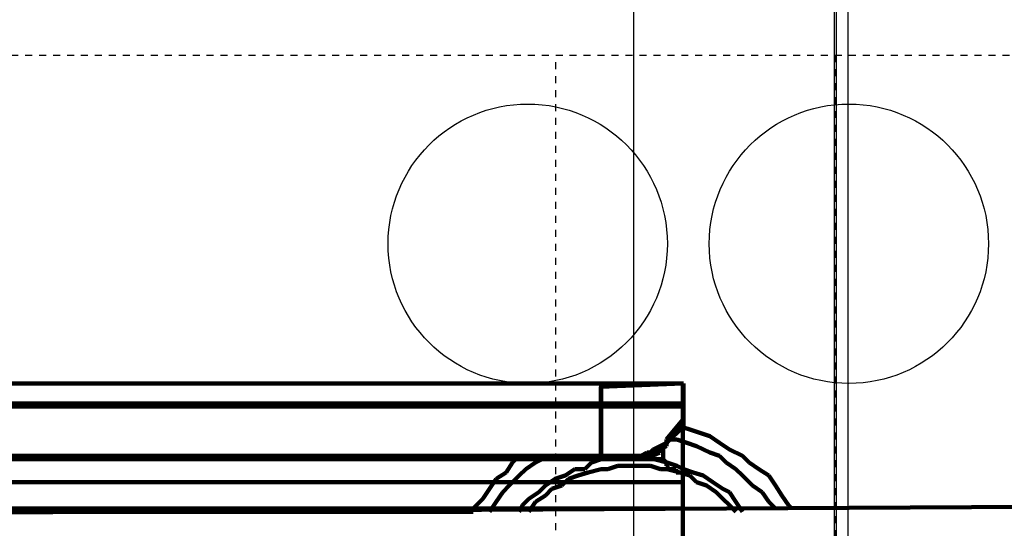
# Model space of a CAD drawing. Units: millimetres. Extents: x 12111 to 28219, y 21174 to 33924.
# Drawn here: x 16365 to 16436, y 28087 to 28123 of the extents above; entities that cross this region are included whole.
import ezdxf

# ---------------------------------------------------------------- set-up
doc = ezdxf.new("R2010")
doc.units = ezdxf.units.MM
doc.linetypes.add('TRAZO_Y_PUNTO', pattern=[1, 0.5, -0.25, 0, -0.25])
doc.linetypes.add('TRAZOS_MD', pattern=[1, 0.5, -0.5])
doc.layers.add('P', color=250, linetype='Continuous', lineweight=100)
doc.layers.add('TROIN', color=240, linetype='TRAZO_Y_PUNTO')

msp = doc.modelspace()

# ---------------------------------------------------------------- linework, layer by layer
msp.add_line((16409.154, 28223.381), (16409.154, 27746.381))
at = {"color": 4}
for p, q in [((16423.527, 28141.791), (16423.527, 28012.991)), ((16424.527, 28012.991), (16424.527, 28141.791))]:
    msp.add_line(p, q, dxfattribs=at)
at = {"color": 5, "linetype": 'TRAZOS_MD'}
for p, q in [((15868.58, 28120.379), (16423.58, 28120.379)), ((16403.58, 28120.379), (16958.58, 28120.379)), ((16403.58, 28026.379), (16403.58, 28120.379)), ((16423.58, 28120.379), (16423.58, 28026.379))]:
    msp.add_line(p, q, dxfattribs=at)
at = {"color": 5}
for centre in [(16401.58, 28106.879), (16424.58, 28106.879)]:
    msp.add_circle(centre, 10, dxfattribs=at)
at = {"layer": 'P', "color": 0, "linetype": 'Continuous'}
for p, q in [((16406.845, 28096.871), (15847.735, 28096.871)), ((16406.802, 28096.866), (15847.735, 28096.866)), ((16412.685, 28096.866), (16406.802, 28096.631)), ((16412.685, 28096.866), (16406.802, 28096.866)), ((16406.845, 28095.224), (16406.845, 28096.871)), ((16412.728, 28096.871), (16406.845, 28096.871)), ((16412.728, 28096.871), (16406.845, 28096.871)), ((16412.685, 28096.631), (16412.685, 28096.866)), ((16412.685, 28096.866), (16412.685, 28096.866)), ((16412.728, 28095.224), (16412.728, 28096.871)), ((16412.728, 28096.871), (16412.728, 28096.871)), ((16406.802, 28095.454), (16406.802, 28096.631)), ((16406.802, 28096.631), (16406.802, 28096.631)), ((16412.685, 28095.454), (16412.685, 28096.631)), ((16406.802, 28095.454), (15847.735, 28095.454)), ((16412.685, 28095.454), (16406.802, 28095.454)), ((16406.802, 28091.69), (16406.802, 28095.454)), ((16412.685, 28094.278), (16412.685, 28095.454)), ((16406.845, 28095.224), (15847.735, 28095.224)), ((16406.845, 28091.694), (16406.845, 28095.224)), ((16412.728, 28095.224), (16406.845, 28095.224)), ((16412.728, 28094.282), (16412.728, 28095.224)), ((16412.685, 28094.278), (16411.508, 28092.866)), ((16411.508, 28092.631), (16412.685, 28094.043)), ((16412.728, 28094.282), (16411.551, 28092.635)), ((16412.685, 28094.043), (16412.685, 28094.278)), ((16412.685, 28094.043), (16412.685, 28091.69)), ((16412.728, 28093.812), (16412.728, 28094.282)), ((16411.551, 28092.635), (16412.728, 28093.812)), ((16413.198, 28093.576), (16412.492, 28093.812)), ((16413.904, 28093.341), (16413.198, 28093.576)), ((16414.61, 28093.106), (16413.904, 28093.341)), ((16411.081, 28092.164), (16411.551, 28092.635)), ((16411.551, 28092.635), (16411.081, 28092.4)), ((16411.508, 28092.866), (16411.508, 28092.631)), ((16412.257, 28092.87), (16411.786, 28092.87)), ((16412.963, 28092.635), (16412.257, 28092.87)), ((16413.669, 28092.4), (16412.963, 28092.635)), ((16415.316, 28092.635), (16414.61, 28093.106)), ((16416.022, 28092.164), (16415.316, 28092.635)), ((16410.139, 28091.929), (16409.669, 28091.694)), ((16410.375, 28091.929), (16410.139, 28091.929)), ((16410.567, 28092.16), (16410.332, 28091.925)), ((16410.845, 28092.164), (16410.375, 28091.929)), ((16410.375, 28091.694), (16410.845, 28091.929)), ((16411.037, 28092.395), (16410.567, 28092.16)), ((16411.081, 28092.4), (16410.845, 28092.164)), ((16410.845, 28091.929), (16411.081, 28092.164)), ((16411.508, 28092.631), (16411.037, 28092.395)), ((16411.037, 28092.16), (16411.508, 28092.395)), ((16411.037, 28092.395), (16411.037, 28092.395)), ((16411.037, 28091.925), (16411.037, 28092.16)), ((16411.273, 28092.395), (16411.273, 28091.454)), ((16411.508, 28092.395), (16411.508, 28092.631)), ((16414.61, 28091.929), (16413.669, 28092.4)), ((16415.316, 28091.694), (16414.61, 28091.929)), ((16416.963, 28091.694), (16416.022, 28092.164)), ((16406.845, 28091.694), (15851.029, 28091.694)), ((16406.802, 28091.69), (15851.029, 28091.69)), ((16406.845, 28091.458), (15851.029, 28091.458)), ((16406.802, 28091.454), (15851.029, 28091.454)), ((16400.491, 28091.223), (16400.021, 28090.517)), ((16400.727, 28091.458), (16400.491, 28091.223)), ((16402.139, 28091.223), (16401.433, 28090.753)), ((16402.609, 28091.458), (16402.139, 28091.223)), ((16406.139, 28091.223), (16405.668, 28090.753)), ((16406.845, 28091.458), (16406.139, 28091.223)), ((16409.155, 28091.69), (16406.802, 28091.69)), ((16406.802, 28091.454), (16406.802, 28091.69)), ((16409.155, 28091.454), (16406.802, 28091.454)), ((16406.845, 28091.458), (16406.845, 28091.694)), ((16409.198, 28091.694), (16406.845, 28091.694)), ((16407.315, 28091.458), (16406.845, 28091.458)), ((16409.198, 28091.458), (16406.845, 28091.458)), ((16409.155, 28091.69), (16409.155, 28091.454)), ((16410.096, 28091.69), (16409.155, 28091.69)), ((16409.155, 28091.454), (16409.626, 28091.454)), ((16409.669, 28091.694), (16409.198, 28091.694)), ((16409.198, 28091.694), (16409.198, 28091.458)), ((16409.198, 28091.458), (16409.669, 28091.458)), ((16409.626, 28091.454), (16410.096, 28091.69)), ((16409.626, 28091.454), (16411.273, 28091.454)), ((16409.669, 28091.458), (16410.139, 28091.458)), ((16410.61, 28091.458), (16409.904, 28091.458)), ((16409.904, 28091.458), (16409.904, 28091.458)), ((16410.332, 28091.925), (16410.096, 28091.69)), ((16410.096, 28091.69), (16410.332, 28091.69)), ((16410.139, 28091.458), (16410.375, 28091.694)), ((16410.332, 28091.69), (16410.567, 28091.69)), ((16410.567, 28091.69), (16411.037, 28091.925)), ((16411.551, 28091.223), (16410.61, 28091.458)), ((16411.508, 28091.219), (16411.273, 28091.454)), ((16411.273, 28091.454), (16411.273, 28091.454)), ((16412.257, 28090.988), (16411.551, 28091.223)), ((16412.685, 28091.69), (16412.685, 28090.513)), ((16415.787, 28091.223), (16415.316, 28091.694)), ((16416.493, 28090.753), (16415.787, 28091.223)), ((16417.434, 28091.223), (16416.963, 28091.694)), ((16418.14, 28090.753), (16417.434, 28091.223)), ((16400.021, 28090.517), (16399.315, 28090.047)), ((16401.433, 28090.753), (16400.962, 28090.282)), ((16404.962, 28090.753), (16404.256, 28090.282)), ((16405.668, 28090.753), (16404.962, 28090.753)), ((16405.904, 28090.517), (16405.198, 28090.282)), ((16406.845, 28090.753), (16405.904, 28090.517)), ((16407.315, 28090.753), (16406.845, 28090.753)), ((16408.021, 28090.988), (16407.315, 28090.753)), ((16410.375, 28090.988), (16408.021, 28090.988)), ((16411.081, 28090.753), (16410.375, 28090.988)), ((16411.551, 28090.753), (16411.081, 28090.753)), ((16411.508, 28090.984), (16411.508, 28091.219)), ((16411.508, 28091.219), (16411.508, 28091.219)), ((16411.508, 28091.219), (16411.508, 28091.219)), ((16411.743, 28090.748), (16411.508, 28090.984)), ((16412.492, 28090.517), (16411.551, 28090.753)), ((16412.214, 28090.748), (16411.743, 28090.748)), ((16412.214, 28090.513), (16412.214, 28090.748)), ((16412.728, 28090.753), (16412.257, 28090.988)), ((16413.198, 28090.282), (16412.492, 28090.517)), ((16413.434, 28090.517), (16412.728, 28090.753)), ((16414.14, 28090.282), (16413.434, 28090.517)), ((16416.963, 28090.282), (16416.493, 28090.753)), ((16418.846, 28090.282), (16418.14, 28090.753)), ((16221.651, 28089.811), (16399.079, 28089.811)), ((16399.315, 28090.047), (16398.844, 28089.341)), ((16400.962, 28090.282), (16400.256, 28089.576)), ((16403.55, 28090.047), (16402.844, 28089.576)), ((16404.256, 28090.282), (16403.55, 28090.047)), ((16404.492, 28090.047), (16404.021, 28089.576)), ((16405.198, 28090.282), (16404.492, 28090.047)), ((16412.449, 28090.513), (16412.214, 28090.513)), ((16412.685, 28090.513), (16412.449, 28090.513)), ((16412.685, 28090.042), (16412.685, 28090.513)), ((16412.685, 28089.807), (16412.685, 28090.042)), ((16413.669, 28089.811), (16413.198, 28090.282)), ((16414.375, 28089.576), (16413.669, 28089.811)), ((16414.846, 28089.811), (16414.14, 28090.282)), ((16415.552, 28089.341), (16414.846, 28089.811)), ((16417.669, 28089.576), (16416.963, 28090.282)), ((16419.317, 28089.576), (16418.846, 28090.282)), ((16149.857, 28089.807), (16412.685, 28089.807)), ((16398.844, 28089.341), (16398.373, 28088.635)), ((16400.256, 28089.576), (16399.785, 28089.105)), ((16402.844, 28089.576), (16402.374, 28089.105)), ((16403.315, 28089.341), (16402.844, 28088.87)), ((16404.021, 28089.576), (16403.315, 28089.341)), ((16412.685, 28089.572), (16412.685, 28089.807)), ((16412.685, 28089.807), (16412.685, 28089.807)), ((16412.685, 28089.807), (16412.685, 28089.807)), ((16412.685, 28087.925), (16412.685, 28089.572)), ((16415.081, 28089.105), (16414.375, 28089.576)), ((16416.022, 28089.105), (16415.552, 28089.341)), ((16418.375, 28089.105), (16417.669, 28089.576)), ((16419.787, 28088.87), (16419.317, 28089.576)), ((16196.002, 28086.752), (16634.16, 28089.105)), ((16398.373, 28088.635), (16397.668, 28087.929)), ((16399.785, 28089.105), (16399.315, 28088.399)), ((16401.668, 28088.635), (16401.197, 28088.164)), ((16402.374, 28089.105), (16401.668, 28088.635)), ((16402.844, 28088.87), (16402.139, 28088.399)), ((16415.552, 28088.635), (16415.081, 28089.105)), ((16416.022, 28088.164), (16415.552, 28088.635)), ((16416.493, 28088.399), (16416.022, 28089.105)), ((16418.846, 28088.399), (16418.375, 28089.105)), ((16420.258, 28088.164), (16419.787, 28088.87)), ((16412.685, 28087.925), (16151.975, 28087.925)), ((16397.668, 28087.929), (16397.668, 28087.693)), ((16399.315, 28088.399), (16398.844, 28087.693)), ((16401.197, 28088.164), (16400.962, 28087.693)), ((16402.139, 28088.399), (16401.668, 28087.693)), ((16412.685, 28087.925), (16412.685, 28066.042)), ((16416.493, 28087.693), (16416.022, 28088.164)), ((16416.963, 28087.693), (16416.493, 28088.399)), ((16419.317, 28087.929), (16418.846, 28088.399)), ((16420.493, 28087.929), (16420.258, 28088.164)), ((16397.668, 28087.693), (16222.828, 28087.693)), ((16401.668, 28087.693), (16401.668, 28087.693))]:
    msp.add_line(p, q, dxfattribs=at)
at = {"layer": 'TROIN', "linetype": 'ByBlock'}
msp.add_lwpolyline([(16423.68, 28178.583), (16423.68, 28093.883), (16423.68, 27975.384), (16453.381, 27975.384, 0.198912), (16453.806, 27975.56), (16463.705, 27985.459, 0.198912), (16463.881, 27985.884), (16463.881, 28093.883), (16463.881, 28093.887, 0.057781), (16463.864, 28094.025, 0.205422), (16463.736, 28094.642), (16454.537, 28107.78, -0.198912), (16454.288, 28108.901), (16463.845, 28163.1, 0.466308)], format="xyb", dxfattribs=at)

doc.saveas('drawing.dxf')
